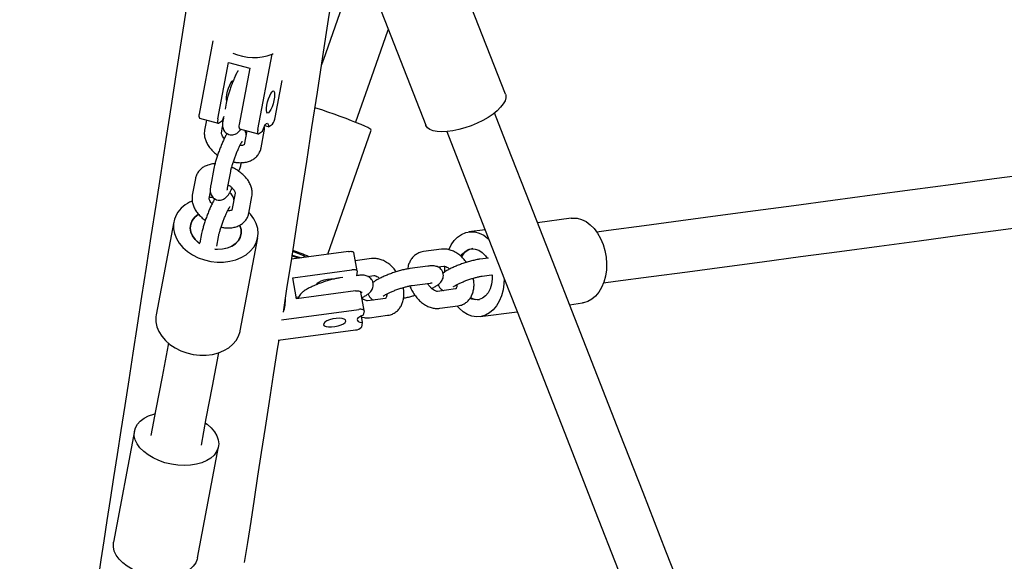
# Model space of a CAD drawing. Extents: x 0 to 2100, y 0 to 2970.
# Drawn here: x 1559 to 1593, y 1838 to 1857 of the extents above; entities that cross this region are included whole.
import ezdxf

# ---------------------------------------------------------------- set-up
doc = ezdxf.new("R2010")
doc.units = 0
doc.header["$LTSCALE"] = 100
doc.layers.get('0').update_dxf_attribs({"linetype": 'CONTINUOUS'})
doc.layers.add('SCHWARZ', color=7, linetype='CONTINUOUS')
doc.styles.add('SLDTEXTSTYLE3', font='GOTHIC.TTF', dxfattribs={"width": 0.913})
doc.dimstyles.new('SLDDIMSTYLE0', dxfattribs={"dimtxt": 28, "dimasz": 20, "dimexe": 0, "dimexo": 0.0625, "dimgap": 7, "dimtad": 1, "dimdec": 0, "dimrnd": 1e-09, "dimzin": 12, "dimtxsty": 'SLDTEXTSTYLE3', "dimsah": 1, "dimcen": 0.09, "dimazin": 3, "dimtfac": 1, "dimtdec": 0, "dimtofl": 0, "dimtmove": 0, "dimatfit": 3, "dimtolj": 1, "dimtzin": 12})

# ---------------------------------------------------------------- blocks, each defined once
blk = doc.blocks.new('*D12')
at = {"layer": 'SCHWARZ'}
blk.add_line((1848.341, 1599.719), (1848.341, 1972.226), dxfattribs=at)
for points in [[(1848.341, 1972.226), (1844.341, 1952.226), (1852.341, 1952.226)], [(1848.341, 1599.719), (1852.341, 1619.719), (1844.341, 1619.719)]]:
    blk.add_solid(points, dxfattribs=at)
at = {"layer": 'SCHWARZ', "insert": (1812.575, 1762.498, 0.01), "char_height": 28, "attachment_point": 1, "rotation": 90, "style": 'SLDTEXTSTYLE3'}
blk.add_mtext('373', dxfattribs=at)
blk = doc.blocks.new('*D13')
at = {"layer": 'SCHWARZ'}
blk.add_line((1657.673, 2127.22), (1416.396, 2127.22), dxfattribs=at)
for points in [[(1416.396, 2127.22), (1436.396, 2123.22), (1436.396, 2131.22)], [(1657.673, 2127.22), (1637.673, 2131.22), (1637.673, 2123.22)]]:
    blk.add_solid(points, dxfattribs=at)
at = {"layer": 'SCHWARZ', "insert": (1492.95, 2162.986, 0.01), "char_height": 28, "attachment_point": 1, "style": 'SLDTEXTSTYLE3'}
blk.add_mtext('241', dxfattribs=at)
blk = doc.blocks.new('*D14')
at = {"layer": 'SCHWARZ'}
blk.add_line((1903.98, 1463.718), (1903.98, 2112.075), dxfattribs=at)
for points in [[(1903.98, 2112.075), (1899.98, 2092.075), (1907.98, 2092.075)], [(1903.98, 1463.718), (1907.98, 1483.718), (1899.98, 1483.718)]]:
    blk.add_solid(points, dxfattribs=at)
at = {"layer": 'SCHWARZ', "insert": (1868.214, 1762.498, -67.359), "char_height": 28, "attachment_point": 1, "rotation": 90, "style": 'SLDTEXTSTYLE3'}
blk.add_mtext('648', dxfattribs=at)

msp = doc.modelspace()

# ---------------------------------------------------------------- linework, layer by layer
at = {"color": 7, "linetype": 'CONTINUOUS'}
for p, q in [((1575.984, 1854.827), (1574.311, 1859.1)), ((1571.517, 1858.006), (1573.19, 1853.734)), ((1565.716, 1856.7), (1565.232, 1854.127)), ((1567.29, 1853.58), (1567.788, 1856.226)), ((1567.788, 1856.226), (1567.83, 1856.256)), ((1565.887, 1853.953), (1566.26, 1855.938)), ((1566.26, 1855.938), (1567.009, 1855.739)), ((1567.009, 1855.739), (1566.635, 1853.754)), ((1567.9, 1854.004), (1568.145, 1855.306)), ((1566.18, 1854.511), (1566.14, 1854.299)), ((1565.241, 1853.976), (1565.896, 1853.802)), ((1565.486, 1853.911), (1565.421, 1853.566)), ((1565.912, 1853.806), (1566.05, 1853.903)), ((1566.081, 1853.986), (1566.069, 1853.923)), ((1566.011, 1853.455), (1566.055, 1853.69)), ((1566.645, 1853.603), (1567.3, 1853.429)), ((1566.906, 1853.534), (1566.814, 1853.048)), ((1567.316, 1853.433), (1567.454, 1853.53)), ((1567.404, 1852.937), (1567.515, 1853.525)), ((1567.665, 1853.677), (1567.532, 1853.712)), ((1567.665, 1853.677), (1567.803, 1853.773)), ((1569.746, 1849.207), (1571.271, 1853.564)), ((1565.749, 1852.221), (1565.638, 1851.633)), ((1566.228, 1851.522), (1566.339, 1852.11)), ((1565.101, 1851.863), (1564.99, 1851.275)), ((1565.58, 1851.164), (1565.624, 1851.4)), ((1566.494, 1851.346), (1566.383, 1850.758)), ((1566.494, 1851.346), (1566.493, 1851.34)), ((1566.973, 1850.647), (1567.084, 1851.235)), ((1564.339, 1850.341), (1563.724, 1847.075)), ((1578.291, 1850.471), (1577.107, 1850.312)), ((1575.27, 1850.067), (1574.698, 1849.991)), ((1565.318, 1849.93), (1565.256, 1849.602)), ((1565.846, 1849.492), (1565.908, 1849.819)), ((1566.673, 1846.52), (1567.287, 1849.786)), ((1570.476, 1849.304), (1568.475, 1849.037)), ((1573.742, 1849.381), (1573.111, 1849.297)), ((1568.496, 1849.171), (1568.5, 1849.184)), ((1570.775, 1848.62), (1570.662, 1849.267)), ((1571.282, 1849.053), (1570.712, 1848.977)), ((1575.383, 1849.073), (1575.088, 1849.034)), ((1568.52, 1848.381), (1570.589, 1848.657)), ((1570.775, 1848.612), (1570.75, 1848.449)), ((1573.26, 1848.79), (1572.628, 1848.705)), ((1573.613, 1848.759), (1573.822, 1848.787)), ((1568.649, 1847.641), (1568.52, 1848.381)), ((1570.277, 1848.391), (1570.169, 1848.377)), ((1570.8, 1848.461), (1570.751, 1848.454)), ((1571.153, 1848.43), (1571.362, 1848.458)), ((1575.168, 1848.439), (1575.488, 1848.482)), ((1570.718, 1847.918), (1568.649, 1847.641)), ((1572.708, 1848.111), (1573.339, 1848.195)), ((1574.228, 1847.988), (1573.596, 1847.903)), ((1573.596, 1847.903), (1573.602, 1847.904)), ((1568.64, 1847.696), (1568.725, 1847.707)), ((1571.018, 1847.233), (1570.904, 1847.88)), ((1571.768, 1847.659), (1571.137, 1847.575)), ((1571.137, 1847.575), (1571.142, 1847.575)), ((1568.117, 1846.908), (1570.832, 1847.27)), ((1571.018, 1847.225), (1570.992, 1847.063)), ((1573.676, 1847.309), (1574.307, 1847.393)), ((1578.234, 1847.436), (1578.689, 1847.497)), ((1570.916, 1847.033), (1570.954, 1846.815)), ((1571.216, 1846.98), (1571.848, 1847.064)), ((1575.095, 1847.017), (1576.397, 1847.191)), ((1568.006, 1846.192), (1570.721, 1846.555)), ((1570.954, 1846.815), (1570.929, 1846.653)), ((1562.959, 1843.008), (1562.224, 1839.103)), ((1565.173, 1838.548), (1565.907, 1842.454))]:
    msp.add_line(p, q, dxfattribs=at)
at = {"color": 7, "linetype": 'CONTINUOUS', "flags": 128}
for points in [[(1568.186, 1847.17), (1568.313, 1847.99), (1568.479, 1849.06), (1568.649, 1850.162), (1568.825, 1851.296), (1569.005, 1852.462), (1569.19, 1853.659), (1569.38, 1854.888), (1569.575, 1856.148), (1569.775, 1857.439), (1569.98, 1858.761), (1570.189, 1860.113), (1570.403, 1861.496), (1570.496, 1862.098)], [(1571.123, 1860.408), (1570.715, 1859.241), (1570.155, 1857.642), (1569.595, 1856.042), (1569.53, 1855.856)], [(1564.834, 1858.204), (1564.634, 1856.913), (1564.439, 1855.653), (1564.249, 1854.424), (1564.064, 1853.227), (1563.883, 1852.061), (1563.708, 1850.927), (1563.537, 1849.825), (1563.372, 1848.755), (1563.211, 1847.718), (1563.056, 1846.713), (1562.905, 1845.74), (1562.76, 1844.801), (1562.619, 1843.894), (1562.484, 1843.02), (1562.354, 1842.18), (1562.229, 1841.372), (1562.109, 1840.599), (1561.995, 1839.858), (1561.885, 1839.152), (1561.781, 1838.479), (1561.682, 1837.84)], [(1570.73, 1853.834), (1570.734, 1853.847), (1571.294, 1855.447), (1571.854, 1857.048), (1571.872, 1857.099)], [(1566.197, 1854.593), (1566.194, 1854.619), (1566.194, 1854.704), (1566.207, 1854.808), (1566.231, 1854.923), (1566.264, 1855.037), (1566.303, 1855.141), (1566.345, 1855.225), (1566.386, 1855.282), (1566.422, 1855.308), (1566.437, 1855.308)], [(1567.666, 1854.17), (1567.633, 1854.162), (1567.61, 1854.188), (1567.598, 1854.246), (1567.598, 1854.331), (1567.61, 1854.435), (1567.634, 1854.55), (1567.667, 1854.664), (1567.707, 1854.768), (1567.749, 1854.852), (1567.789, 1854.909), (1567.826, 1854.935), (1567.854, 1854.926), (1567.872, 1854.883), (1567.878, 1854.811), (1567.872, 1854.715), (1567.854, 1854.605), (1567.825, 1854.489), (1567.788, 1854.379), (1567.747, 1854.284), (1567.705, 1854.212), (1567.666, 1854.17)], [(1575.984, 1854.827), (1575.994, 1854.794), (1575.998, 1854.698), (1575.969, 1854.593), (1575.908, 1854.48), (1575.815, 1854.363), (1575.694, 1854.243), (1575.547, 1854.125), (1575.377, 1854.01), (1575.189, 1853.902), (1574.987, 1853.802), (1574.775, 1853.714), (1574.559, 1853.639), (1574.344, 1853.579), (1574.134, 1853.535), (1573.935, 1853.509), (1573.751, 1853.501), (1573.587, 1853.511), (1573.446, 1853.54), (1573.332, 1853.585), (1573.247, 1853.647), (1573.194, 1853.724), (1573.19, 1853.734)], [(1571.271, 1853.564), (1571.262, 1853.581), (1571.221, 1853.61), (1571.148, 1853.65), (1571.045, 1853.7), (1570.914, 1853.758), (1570.757, 1853.823), (1570.58, 1853.893), (1570.386, 1853.968), (1570.179, 1854.045), (1569.965, 1854.122), (1569.748, 1854.197), (1569.534, 1854.269), (1569.327, 1854.337), (1569.297, 1854.347)], [(1593.186, 1809.251), (1592.348, 1811.39), (1591.511, 1813.527), (1590.676, 1815.661), (1589.841, 1817.792), (1589.009, 1819.918), (1588.178, 1822.04), (1587.349, 1824.157), (1586.522, 1826.268), (1585.698, 1828.374), (1584.876, 1830.472), (1584.057, 1832.564), (1583.241, 1834.647), (1582.429, 1836.723), (1581.619, 1838.79), (1580.814, 1840.847), (1580.012, 1842.895), (1579.214, 1844.932), (1578.42, 1846.959), (1577.631, 1848.974), (1576.847, 1850.978), (1576.067, 1852.969), (1575.599, 1854.165)], [(1565.887, 1853.953), (1565.881, 1853.917), (1565.878, 1853.884), (1565.877, 1853.855), (1565.879, 1853.832), (1565.884, 1853.815), (1565.892, 1853.805), (1565.901, 1853.802), (1565.912, 1853.806)], [(1566.05, 1853.903), (1566.085, 1853.994), (1566.11, 1854.05)], [(1567.454, 1853.53), (1567.488, 1853.621), (1567.525, 1853.699), (1567.561, 1853.757), (1567.595, 1853.792), (1567.624, 1853.801), (1567.646, 1853.784), (1567.66, 1853.741), (1567.665, 1853.677)], [(1610.041, 1854.108), (1610.039, 1854.108), (1608.441, 1853.894), (1606.853, 1853.682), (1605.276, 1853.471), (1603.711, 1853.262), (1602.158, 1853.054), (1600.618, 1852.849), (1599.092, 1852.645), (1597.58, 1852.443), (1596.084, 1852.243), (1594.604, 1852.045), (1593.142, 1851.85), (1591.696, 1851.657), (1590.27, 1851.466), (1588.862, 1851.278), (1587.474, 1851.092), (1586.107, 1850.91), (1584.761, 1850.73), (1583.437, 1850.553), (1582.135, 1850.379), (1580.857, 1850.208), (1579.602, 1850.041), (1579.19, 1849.985)], [(1567.29, 1853.58), (1567.285, 1853.544), (1567.281, 1853.511), (1567.281, 1853.482), (1567.283, 1853.459), (1567.288, 1853.442), (1567.295, 1853.432), (1567.305, 1853.429), (1567.316, 1853.433)], [(1573.923, 1853.508), (1574.391, 1852.313), (1575.171, 1850.322), (1575.955, 1848.318), (1576.744, 1846.303), (1577.538, 1844.276), (1578.336, 1842.238), (1579.138, 1840.191), (1579.943, 1838.133), (1580.753, 1836.066), (1581.565, 1833.991), (1582.381, 1831.907), (1583.2, 1829.816), (1584.022, 1827.717), (1584.846, 1825.612), (1585.673, 1823.501), (1586.502, 1821.384), (1587.333, 1819.262), (1588.165, 1817.135), (1589, 1815.005), (1589.835, 1812.871), (1590.672, 1810.734), (1591.51, 1808.595)], [(1579.428, 1848.201), (1579.841, 1848.256), (1581.095, 1848.424), (1582.373, 1848.595), (1583.675, 1848.769), (1584.999, 1848.946), (1586.345, 1849.126), (1587.712, 1849.308), (1589.1, 1849.494), (1590.508, 1849.682), (1591.935, 1849.872), (1593.38, 1850.066), (1594.843, 1850.261), (1596.323, 1850.459), (1597.819, 1850.659), (1599.33, 1850.861), (1600.856, 1851.065), (1602.396, 1851.27), (1603.949, 1851.478), (1605.515, 1851.687), (1607.092, 1851.898), (1608.679, 1852.11), (1610.277, 1852.323), (1610.279, 1852.324)], [(1565.726, 1851.198), (1565.648, 1851.2), (1565.586, 1851.198)], [(1564.434, 1850.602), (1564.365, 1850.443), (1564.329, 1850.275), (1564.328, 1850.102), (1564.362, 1849.929), (1564.43, 1849.758), (1564.531, 1849.595), (1564.661, 1849.442), (1564.818, 1849.305), (1564.999, 1849.185), (1565.199, 1849.085), (1565.413, 1849.009), (1565.637, 1848.957), (1565.864, 1848.931), (1566.091, 1848.932), (1566.311, 1848.959), (1566.519, 1849.012), (1566.711, 1849.09), (1566.882, 1849.191), (1567.027, 1849.312), (1567.145, 1849.45), (1567.23, 1849.604), (1567.283, 1849.767), (1567.301, 1849.938), (1567.285, 1850.112), (1567.234, 1850.285), (1567.149, 1850.452), (1567.034, 1850.611), (1566.978, 1850.672)], [(1565.253, 1849.571), (1565.204, 1849.608), (1565.085, 1849.722), (1564.995, 1849.85), (1564.94, 1849.987), (1564.919, 1850.127), (1564.936, 1850.264), (1564.988, 1850.393), (1565.074, 1850.509), (1565.191, 1850.606), (1565.204, 1850.615)], [(1564.986, 1850.387), (1564.935, 1850.259), (1564.92, 1850.124), (1564.941, 1849.986), (1564.999, 1849.851), (1565.089, 1849.725), (1565.21, 1849.613), (1565.252, 1849.582)], [(1578.291, 1850.471), (1578.339, 1850.475), (1578.498, 1850.468), (1578.657, 1850.427), (1578.812, 1850.351), (1578.96, 1850.243), (1579.096, 1850.106), (1579.219, 1849.942), (1579.324, 1849.756), (1579.41, 1849.552), (1579.474, 1849.335), (1579.515, 1849.109), (1579.532, 1848.881), (1579.525, 1848.655), (1579.494, 1848.436), (1579.438, 1848.231), (1579.361, 1848.043), (1579.263, 1847.877), (1579.147, 1847.737), (1579.016, 1847.626), (1578.872, 1847.547), (1578.72, 1847.502), (1578.689, 1847.497)], [(1566.656, 1850.225), (1566.663, 1850.21), (1566.701, 1850.071), (1566.703, 1849.932), (1566.668, 1849.798), (1566.598, 1849.674), (1566.497, 1849.567), (1566.367, 1849.48), (1566.214, 1849.418), (1566.046, 1849.381), (1565.867, 1849.373), (1565.776, 1849.379)], [(1565.778, 1849.39), (1565.875, 1849.383), (1566.053, 1849.392), (1566.221, 1849.428), (1566.373, 1849.49), (1566.501, 1849.576), (1566.602, 1849.682), (1566.67, 1849.803), (1566.703, 1849.935), (1566.7, 1850.073), (1566.66, 1850.21), (1566.654, 1850.223)], [(1573.99, 1849.367), (1574.072, 1849.531), (1574.179, 1849.684), (1574.303, 1849.81), (1574.441, 1849.905), (1574.59, 1849.967), (1574.745, 1849.995), (1574.905, 1849.988), (1575.064, 1849.946), (1575.219, 1849.871), (1575.367, 1849.763), (1575.402, 1849.731)], [(1570.476, 1849.304), (1570.514, 1849.308), (1570.55, 1849.309), (1570.583, 1849.307), (1570.612, 1849.302), (1570.635, 1849.294), (1570.651, 1849.284), (1570.66, 1849.272), (1570.662, 1849.267)], [(1574.415, 1849.142), (1574.464, 1849.209), (1574.564, 1849.306), (1574.677, 1849.37), (1574.8, 1849.398), (1574.926, 1849.39), (1575.051, 1849.345), (1575.17, 1849.266), (1575.278, 1849.156), (1575.341, 1849.068)], [(1568.493, 1849.151), (1568.633, 1849.105), (1568.736, 1849.072)], [(1570.775, 1848.62), (1570.773, 1848.625), (1570.764, 1848.637), (1570.748, 1848.647), (1570.725, 1848.655), (1570.697, 1848.66), (1570.663, 1848.662), (1570.627, 1848.661), (1570.589, 1848.657)], [(1573.854, 1848.595), (1573.855, 1848.721), (1573.858, 1848.783)], [(1569.351, 1848.141), (1569.375, 1848.186), (1569.432, 1848.231), (1569.517, 1848.273), (1569.622, 1848.308), (1569.738, 1848.333), (1569.855, 1848.345), (1569.962, 1848.344), (1569.978, 1848.343)], [(1575.94, 1848.358), (1575.932, 1848.174), (1575.9, 1847.956), (1575.845, 1847.75), (1575.768, 1847.562), (1575.67, 1847.397), (1575.554, 1847.257), (1575.423, 1847.146), (1575.279, 1847.067), (1575.127, 1847.022), (1574.969, 1847.011), (1574.809, 1847.036), (1574.651, 1847.095), (1574.499, 1847.187), (1574.357, 1847.31), (1574.283, 1847.39)], [(1575.52, 1848.486), (1575.519, 1848.328), (1575.494, 1848.155), (1575.445, 1847.996), (1575.373, 1847.858), (1575.281, 1847.746), (1575.174, 1847.665), (1575.056, 1847.619), (1574.931, 1847.609), (1574.804, 1847.635), (1574.743, 1847.662)], [(1570.718, 1847.918), (1570.757, 1847.921), (1570.793, 1847.922), (1570.826, 1847.92), (1570.854, 1847.915), (1570.877, 1847.908), (1570.894, 1847.898), (1570.903, 1847.886), (1570.904, 1847.88)], [(1571.018, 1847.225), (1571.016, 1847.239), (1571.007, 1847.251), (1570.991, 1847.261), (1570.968, 1847.268), (1570.939, 1847.273), (1570.906, 1847.275), (1570.87, 1847.274), (1570.832, 1847.27)], [(1563.724, 1847.075), (1563.715, 1847.009), (1563.714, 1846.836), (1563.748, 1846.663), (1563.816, 1846.492), (1563.916, 1846.329), (1564.046, 1846.176), (1564.204, 1846.038), (1564.385, 1845.918), (1564.584, 1845.819), (1564.799, 1845.742), (1565.022, 1845.691), (1565.25, 1845.665), (1565.476, 1845.666), (1565.696, 1845.693), (1565.905, 1845.746), (1566.096, 1845.824), (1566.267, 1845.925), (1566.413, 1846.046), (1566.53, 1846.184), (1566.616, 1846.337), (1566.669, 1846.501), (1566.673, 1846.52)], [(1570.382, 1846.86), (1570.371, 1846.9), (1570.326, 1846.931), (1570.251, 1846.952), (1570.153, 1846.96), (1570.04, 1846.954), (1569.922, 1846.935), (1569.81, 1846.905), (1569.714, 1846.866), (1569.643, 1846.822), (1569.602, 1846.776), (1569.595, 1846.734), (1569.623, 1846.698), (1569.684, 1846.671), (1569.772, 1846.657), (1569.879, 1846.656), (1569.995, 1846.668), (1570.111, 1846.693), (1570.216, 1846.728), (1570.301, 1846.77), (1570.358, 1846.815), (1570.382, 1846.86)], [(1570.992, 1847.063), (1570.907, 1847.029), (1570.84, 1846.991), (1570.795, 1846.951), (1570.776, 1846.913), (1570.784, 1846.877), (1570.818, 1846.848), (1570.876, 1846.827), (1570.954, 1846.815)], [(1566.827, 1838.387), (1566.936, 1839.093), (1567.051, 1839.834), (1567.17, 1840.607), (1567.295, 1841.415), (1567.425, 1842.255), (1567.561, 1843.129), (1567.701, 1844.036), (1567.846, 1844.975), (1567.997, 1845.948), (1568.035, 1846.196)], [(1564.148, 1846.083), (1564.137, 1846.023), (1563.927, 1844.909), (1563.713, 1843.771), (1563.539, 1842.843)], [(1565.307, 1842.51), (1565.482, 1843.438), (1565.696, 1844.576), (1565.906, 1845.69), (1565.917, 1845.75)], [(1565.452, 1843.28), (1565.509, 1843.239), (1565.652, 1843.112), (1565.767, 1842.977), (1565.851, 1842.837), (1565.901, 1842.693), (1565.917, 1842.551), (1565.898, 1842.413), (1565.845, 1842.282), (1565.759, 1842.162), (1565.641, 1842.055), (1565.496, 1841.964), (1565.325, 1841.891), (1565.134, 1841.837), (1564.926, 1841.805), (1564.706, 1841.794), (1564.481, 1841.806), (1564.254, 1841.839), (1564.031, 1841.892), (1563.818, 1841.966), (1563.619, 1842.057), (1563.439, 1842.165), (1563.283, 1842.285), (1563.153, 1842.416), (1563.054, 1842.554), (1562.986, 1842.697), (1562.953, 1842.84), (1562.955, 1842.981), (1562.991, 1843.116), (1563.061, 1843.241), (1563.163, 1843.355), (1563.295, 1843.455), (1563.453, 1843.537), (1563.635, 1843.6), (1563.683, 1843.613)], [(1565.173, 1838.548), (1565.163, 1838.507), (1565.11, 1838.376), (1565.024, 1838.256), (1564.907, 1838.149), (1564.761, 1838.058), (1564.59, 1837.985), (1564.399, 1837.932), (1564.191, 1837.899), (1563.972, 1837.889), (1563.746, 1837.9), (1563.519, 1837.933), (1563.296, 1837.987), (1563.083, 1838.06), (1562.884, 1838.152), (1562.704, 1838.259), (1562.548, 1838.379), (1562.418, 1838.51), (1562.319, 1838.649), (1562.252, 1838.791), (1562.218, 1838.934), (1562.22, 1839.075), (1562.224, 1839.103)]]:
    msp.add_lwpolyline(points, dxfattribs=at)
at = {"color": 7, "linetype": 'CONTINUOUS'}
for centre, radius, start, end in [((1567.151, 1857.88), 1.773, 245.5109, 291.0754), ((1565.399, 1854.062), 0.179, 158.6958, 208.5648), ((1567.448, 1854.057), 0.455, 321.3664, 353.3595), ((1566.802, 1853.689), 0.179, 158.6919, 208.5687), ((1565.398, 1850.025), 1.124, 111.8278, 149.0736), ((1565.542, 1850.059), 0.645, 121.0405, 149.5091), ((1566.746, 1844.387), 5.221, 64.6468, 70.1897), ((1562.347, 1832.35), 18.076, 68.0866, 70.0268), ((1574.93, 1848.848), 0.564, 99.572, 151.0914), ((1570.379, 1855.071), 6.186, 252.2909, 255.4394), ((1566.613, 1847.677), 1.653, 342.1539, 0.2482), ((1575.013, 1848.135), 0.519, 240.3892, 276.7938), ((1570.726, 1846.813), 0.259, 268.809, 321.5813)]:
    msp.add_arc(centre, radius, start, end, dxfattribs=at)
for points, knots in [([(1566.594, 1855.652), (1566.588, 1855.641), (1566.561, 1855.593), (1566.512, 1855.49), (1566.449, 1855.347), (1566.388, 1855.196), (1566.331, 1855.042), (1566.28, 1854.89), (1566.236, 1854.745), (1566.202, 1854.617), (1566.187, 1854.544), (1566.18, 1854.511)], [0, 0, 0, 0, 0.037254, 0.168033, 0.291745, 0.412891, 0.533163, 0.65347, 0.774399, 0.897086, 1, 1, 1, 1]), ([(1566.069, 1853.923), (1566.066, 1853.903), (1566.054, 1853.837), (1566.047, 1853.756), (1566.055, 1853.662), (1566.079, 1853.583), (1566.122, 1853.509), (1566.189, 1853.446), (1566.275, 1853.403), (1566.367, 1853.389), (1566.453, 1853.4), (1566.524, 1853.428), (1566.581, 1853.466), (1566.629, 1853.512), (1566.664, 1853.551), (1566.683, 1853.582), (1566.689, 1853.591)], [0, 0, 0, 0, 0.063187, 0.210191, 0.292119, 0.35648, 0.423234, 0.492323, 0.563103, 0.636005, 0.699693, 0.759041, 0.818096, 0.882128, 0.961655, 1, 1, 1, 1]), ([(1565.421, 1853.566), (1565.417, 1853.533), (1565.406, 1853.455), (1565.418, 1853.329), (1565.456, 1853.191), (1565.523, 1853.054), (1565.617, 1852.921), (1565.737, 1852.797), (1565.827, 1852.718), (1565.879, 1852.686), (1565.879, 1852.686)], [0, 0, 0, 0, 0.101582, 0.239847, 0.381481, 0.52948, 0.683456, 0.841017, 0.999281, 1, 1, 1, 1]), ([(1566.208, 1853.442), (1566.207, 1853.44), (1566.186, 1853.408), (1566.145, 1853.329), (1566.081, 1853.201), (1566.018, 1853.056), (1565.957, 1852.905), (1565.9, 1852.752), (1565.849, 1852.599), (1565.805, 1852.454), (1565.771, 1852.326), (1565.756, 1852.254), (1565.749, 1852.221)], [0, 0, 0, 0, 0.0057526, 0.1196746, 0.2392576, 0.3523757, 0.4631552, 0.5731301, 0.6831392, 0.7937162, 0.9058962, 1, 1, 1, 1]), ([(1566.116, 1853.27), (1566.112, 1853.274), (1566.081, 1853.302), (1566.047, 1853.353), (1566.017, 1853.411), (1566.01, 1853.449), (1566.011, 1853.453), (1566.011, 1853.455)], [0, 0, 0, 0, 0.044296, 0.283922, 0.51837, 0.753796, 1, 1, 1, 1]), ([(1566.881, 1853.401), (1566.88, 1853.413), (1566.877, 1853.445), (1566.861, 1853.501), (1566.835, 1853.54), (1566.825, 1853.555)], [0, 0, 0, 0, 0.25589, 0.694724, 1, 1, 1, 1]), ([(1567.515, 1853.525), (1567.52, 1853.558), (1567.529, 1853.612), (1567.523, 1853.666), (1567.52, 1853.687)], [0, 0, 0, 0, 0.616974, 1, 1, 1, 1]), ([(1566.339, 1852.11), (1566.341, 1852.124), (1566.349, 1852.162), (1566.369, 1852.244), (1566.402, 1852.357), (1566.443, 1852.485), (1566.491, 1852.62), (1566.543, 1852.756), (1566.597, 1852.884), (1566.649, 1852.996), (1566.693, 1853.084), (1566.726, 1853.14), (1566.745, 1853.168), (1566.746, 1853.169), (1566.746, 1853.169)], [0, 0, 0, 0, 0.050415, 0.138343, 0.231067, 0.327333, 0.425323, 0.523973, 0.622427, 0.71977, 0.814794, 0.893858, 0.961052, 1, 1, 1, 1]), ([(1566.432, 1852.448), (1566.471, 1852.44), (1566.569, 1852.42), (1566.725, 1852.417), (1566.888, 1852.437), (1567.033, 1852.484), (1567.155, 1852.551), (1567.26, 1852.641), (1567.342, 1852.752), (1567.386, 1852.856), (1567.4, 1852.919), (1567.404, 1852.937)], [0, 0, 0, 0, 0.088461, 0.224535, 0.362625, 0.484488, 0.601211, 0.713715, 0.835415, 0.952285, 1, 1, 1, 1]), ([(1566.814, 1853.048), (1566.814, 1853.048), (1566.814, 1853.049), (1566.821, 1853.057), (1566.803, 1853.042), (1566.759, 1853.027), (1566.709, 1853.018), (1566.671, 1853.021), (1566.663, 1853.022)], [0, 0, 0, 0, 0.102266, 0.408702, 0.593159, 0.767756, 0.951441, 1, 1, 1, 1]), ([(1566.626, 1852.115), (1566.636, 1852.143), (1566.663, 1852.222), (1566.695, 1852.327), (1566.713, 1852.396), (1566.719, 1852.421)], [0, 0, 0, 0, 0.261765, 0.728699, 1, 1, 1, 1]), ([(1565.786, 1852.38), (1565.785, 1852.38), (1565.724, 1852.382), (1565.617, 1852.361), (1565.472, 1852.317), (1565.35, 1852.25), (1565.245, 1852.16), (1565.163, 1852.049), (1565.119, 1851.945), (1565.105, 1851.882), (1565.101, 1851.863)], [0, 0, 0, 0, 0.00375, 0.181147, 0.337716, 0.487663, 0.632205, 0.788561, 0.938706, 1, 1, 1, 1]), ([(1567.084, 1851.235), (1567.088, 1851.268), (1567.099, 1851.346), (1567.087, 1851.472), (1567.049, 1851.61), (1566.982, 1851.747), (1566.888, 1851.88), (1566.769, 1852.005), (1566.629, 1852.116), (1566.495, 1852.202), (1566.406, 1852.241), (1566.373, 1852.255)], [0, 0, 0, 0, 0.081173, 0.191658, 0.304833, 0.423093, 0.54614, 0.672036, 0.798509, 0.924826, 1, 1, 1, 1]), ([(1565.638, 1851.633), (1565.635, 1851.613), (1565.623, 1851.546), (1565.616, 1851.465), (1565.624, 1851.371), (1565.648, 1851.292), (1565.691, 1851.219), (1565.758, 1851.155), (1565.844, 1851.112), (1565.937, 1851.098), (1566.022, 1851.109), (1566.093, 1851.138), (1566.15, 1851.176), (1566.199, 1851.221), (1566.248, 1851.28), (1566.3, 1851.361), (1566.349, 1851.447), (1566.379, 1851.511), (1566.389, 1851.531)], [0, 0, 0, 0, 0.050205, 0.167004, 0.232094, 0.283231, 0.336272, 0.391162, 0.447399, 0.505321, 0.555922, 0.603077, 0.649997, 0.70087, 0.764056, 0.860372, 0.955722, 1, 1, 1, 1]), ([(1566.219, 1851.458), (1566.219, 1851.458), (1566.219, 1851.455), (1566.219, 1851.469), (1566.223, 1851.493), (1566.227, 1851.516), (1566.228, 1851.522)], [0, 0, 0, 0, 0.004203, 0.375083, 0.826005, 1, 1, 1, 1]), ([(1566.251, 1851.643), (1566.277, 1851.626), (1566.335, 1851.587), (1566.405, 1851.518), (1566.459, 1851.448), (1566.488, 1851.39), (1566.495, 1851.352), (1566.494, 1851.348), (1566.494, 1851.346)], [0, 0, 0, 0, 0.140057, 0.315746, 0.487303, 0.655179, 0.823739, 1, 1, 1, 1]), ([(1566.45, 1851.11), (1566.449, 1851.122), (1566.446, 1851.155), (1566.426, 1851.218), (1566.382, 1851.29), (1566.336, 1851.341), (1566.303, 1851.356), (1566.297, 1851.359)], [0, 0, 0, 0, 0.149026, 0.404563, 0.669578, 0.943856, 1, 1, 1, 1]), ([(1564.99, 1851.275), (1564.986, 1851.242), (1564.975, 1851.164), (1564.987, 1851.038), (1565.025, 1850.9), (1565.092, 1850.764), (1565.186, 1850.63), (1565.306, 1850.507), (1565.396, 1850.427), (1565.448, 1850.396), (1565.448, 1850.395)], [0, 0, 0, 0, 0.101579, 0.239849, 0.381482, 0.529478, 0.683459, 0.841021, 0.999284, 1, 1, 1, 1]), ([(1565.777, 1851.151), (1565.776, 1851.15), (1565.755, 1851.118), (1565.714, 1851.039), (1565.65, 1850.91), (1565.587, 1850.765), (1565.526, 1850.615), (1565.469, 1850.461), (1565.418, 1850.309), (1565.374, 1850.163), (1565.34, 1850.036), (1565.325, 1849.963), (1565.318, 1849.93)], [0, 0, 0, 0, 0.005755, 0.119674, 0.23926, 0.352378, 0.463154, 0.573132, 0.683138, 0.793716, 0.905896, 1, 1, 1, 1]), ([(1565.685, 1850.979), (1565.681, 1850.984), (1565.651, 1851.011), (1565.616, 1851.062), (1565.586, 1851.12), (1565.579, 1851.158), (1565.58, 1851.162), (1565.58, 1851.164)], [0, 0, 0, 0, 0.044311, 0.28393, 0.518375, 0.753799, 1, 1, 1, 1]), ([(1565.908, 1849.819), (1565.91, 1849.833), (1565.918, 1849.871), (1565.938, 1849.954), (1565.971, 1850.066), (1566.012, 1850.194), (1566.06, 1850.33), (1566.112, 1850.466), (1566.166, 1850.593), (1566.218, 1850.706), (1566.262, 1850.793), (1566.295, 1850.849), (1566.314, 1850.878), (1566.315, 1850.878), (1566.315, 1850.879)], [0, 0, 0, 0, 0.050422, 0.138343, 0.231065, 0.327336, 0.425325, 0.523975, 0.622432, 0.719776, 0.814794, 0.893858, 0.961051, 1, 1, 1, 1]), ([(1566.383, 1850.758), (1566.383, 1850.758), (1566.383, 1850.759), (1566.39, 1850.766), (1566.372, 1850.751), (1566.328, 1850.737), (1566.278, 1850.728), (1566.24, 1850.73), (1566.232, 1850.731)], [0, 0, 0, 0, 0.102264, 0.408696, 0.593151, 0.767746, 0.951427, 1, 1, 1, 1]), ([(1566.001, 1850.158), (1566.04, 1850.15), (1566.138, 1850.13), (1566.294, 1850.126), (1566.457, 1850.147), (1566.602, 1850.193), (1566.724, 1850.26), (1566.829, 1850.35), (1566.911, 1850.462), (1566.955, 1850.566), (1566.969, 1850.629), (1566.973, 1850.647)], [0, 0, 0, 0, 0.088461, 0.224535, 0.362626, 0.484489, 0.601213, 0.713717, 0.835419, 0.952285, 1, 1, 1, 1]), ([(1573.111, 1849.297), (1573.077, 1849.291), (1572.997, 1849.277), (1572.88, 1849.224), (1572.766, 1849.141), (1572.675, 1849.036), (1572.606, 1848.911), (1572.565, 1848.796), (1572.555, 1848.719), (1572.552, 1848.693)], [0, 0, 0, 0, 0.114852, 0.2773804, 0.436158, 0.5930043, 0.7514011, 0.9144918, 1, 1, 1, 1]), ([(1574.614, 1848.921), (1574.58, 1848.965), (1574.509, 1849.058), (1574.381, 1849.176), (1574.237, 1849.277), (1574.088, 1849.346), (1573.94, 1849.383), (1573.826, 1849.39), (1573.761, 1849.383), (1573.742, 1849.381)], [0, 0, 0, 0, 0.148675, 0.313969, 0.481244, 0.649977, 0.798368, 0.940201, 1, 1, 1, 1]), ([(1572.154, 1848.592), (1572.12, 1848.636), (1572.05, 1848.729), (1571.922, 1848.848), (1571.777, 1848.948), (1571.628, 1849.017), (1571.481, 1849.054), (1571.366, 1849.062), (1571.302, 1849.055), (1571.282, 1849.053)], [0, 0, 0, 0, 0.148679, 0.31397, 0.481244, 0.649983, 0.798373, 0.940201, 1, 1, 1, 1]), ([(1575.088, 1849.034), (1575.066, 1849.031), (1574.998, 1849.021), (1574.876, 1848.995), (1574.72, 1848.954), (1574.561, 1848.906), (1574.404, 1848.851), (1574.252, 1848.792), (1574.108, 1848.729), (1573.978, 1848.664), (1573.872, 1848.604), (1573.817, 1848.561), (1573.793, 1848.543)], [0, 0, 0, 0, 0.056197, 0.170388, 0.278415, 0.38357, 0.487717, 0.591875, 0.696674, 0.8033, 0.914129, 1, 1, 1, 1]), ([(1572.628, 1848.705), (1572.606, 1848.702), (1572.538, 1848.692), (1572.416, 1848.666), (1572.26, 1848.626), (1572.101, 1848.577), (1571.944, 1848.522), (1571.792, 1848.463), (1571.649, 1848.4), (1571.518, 1848.335), (1571.412, 1848.275), (1571.357, 1848.233), (1571.333, 1848.214)], [0, 0, 0, 0, 0.056188, 0.170386, 0.278408, 0.383566, 0.487714, 0.591873, 0.696675, 0.803302, 0.914133, 1, 1, 1, 1]), ([(1573.394, 1848.005), (1573.408, 1848.012), (1573.467, 1848.041), (1573.557, 1848.094), (1573.646, 1848.158), (1573.713, 1848.223), (1573.761, 1848.29), (1573.795, 1848.369), (1573.809, 1848.461), (1573.795, 1848.559), (1573.752, 1848.647), (1573.689, 1848.715), (1573.62, 1848.759), (1573.548, 1848.785), (1573.473, 1848.799), (1573.381, 1848.803), (1573.305, 1848.795), (1573.26, 1848.79)], [0, 0, 0, 0, 0.030294, 0.129755, 0.239099, 0.307192, 0.364889, 0.422067, 0.479722, 0.538276, 0.601352, 0.656889, 0.709007, 0.761698, 0.819784, 0.892359, 1, 1, 1, 1]), ([(1573.822, 1848.787), (1573.825, 1848.787), (1573.833, 1848.788), (1573.865, 1848.785), (1573.925, 1848.76), (1573.982, 1848.726), (1574.015, 1848.694), (1574.024, 1848.685)], [0, 0, 0, 0, 0.133966, 0.386415, 0.651385, 0.908703, 1, 1, 1, 1]), ([(1570.169, 1848.377), (1570.146, 1848.373), (1570.079, 1848.363), (1569.956, 1848.338), (1569.8, 1848.297), (1569.642, 1848.248), (1569.484, 1848.194), (1569.332, 1848.134), (1569.189, 1848.072), (1569.058, 1848.007), (1568.941, 1847.938), (1568.853, 1847.875), (1568.785, 1847.81), (1568.739, 1847.743), (1568.71, 1847.688), (1568.705, 1847.653), (1568.705, 1847.648)], [0, 0, 0, 0, 0.04497, 0.136358, 0.222814, 0.306965, 0.390314, 0.473672, 0.557541, 0.642876, 0.731568, 0.829073, 0.889794, 0.941244, 0.992232, 1, 1, 1, 1]), ([(1570.94, 1847.679), (1570.952, 1847.685), (1571.009, 1847.713), (1571.097, 1847.766), (1571.186, 1847.829), (1571.253, 1847.895), (1571.301, 1847.961), (1571.335, 1848.04), (1571.349, 1848.132), (1571.335, 1848.23), (1571.292, 1848.319), (1571.229, 1848.386), (1571.16, 1848.43), (1571.088, 1848.457), (1571.013, 1848.47), (1570.921, 1848.474), (1570.845, 1848.466), (1570.8, 1848.461)], [0, 0, 0, 0, 0.026695, 0.12653, 0.236274, 0.304625, 0.362531, 0.419925, 0.477791, 0.536561, 0.599878, 0.655615, 0.707928, 0.76081, 0.819116, 0.89196, 1, 1, 1, 1]), ([(1571.362, 1848.458), (1571.365, 1848.458), (1571.373, 1848.459), (1571.405, 1848.456), (1571.465, 1848.432), (1571.522, 1848.397), (1571.555, 1848.365), (1571.564, 1848.357)], [0, 0, 0, 0, 0.133968, 0.386395, 0.65137, 0.908711, 1, 1, 1, 1]), ([(1574.157, 1848.068), (1574.156, 1848.068), (1574.154, 1848.066), (1574.169, 1848.079), (1574.206, 1848.102), (1574.269, 1848.139), (1574.359, 1848.183), (1574.47, 1848.232), (1574.597, 1848.282), (1574.731, 1848.33), (1574.866, 1848.372), (1574.991, 1848.405), (1575.095, 1848.428), (1575.146, 1848.436), (1575.168, 1848.439)], [0, 0, 0, 0, 0.0157714, 0.0752067, 0.1458132, 0.2280422, 0.3193738, 0.4165453, 0.5169684, 0.6189564, 0.721353, 0.8229304, 0.9224655, 1, 1, 1, 1]), ([(1574.307, 1847.393), (1574.341, 1847.399), (1574.421, 1847.414), (1574.538, 1847.466), (1574.652, 1847.549), (1574.743, 1847.655), (1574.812, 1847.779), (1574.859, 1847.919), (1574.881, 1848.074), (1574.881, 1848.226), (1574.863, 1848.325), (1574.855, 1848.367)], [0, 0, 0, 0, 0.082622, 0.199541, 0.313758, 0.426595, 0.540542, 0.657866, 0.779657, 0.905418, 1, 1, 1, 1]), ([(1571.697, 1847.74), (1571.696, 1847.739), (1571.694, 1847.737), (1571.709, 1847.75), (1571.746, 1847.774), (1571.81, 1847.81), (1571.899, 1847.854), (1572.01, 1847.904), (1572.137, 1847.954), (1572.272, 1848.001), (1572.406, 1848.043), (1572.531, 1848.077), (1572.635, 1848.1), (1572.686, 1848.107), (1572.708, 1848.111)], [0, 0, 0, 0, 0.01578, 0.075207, 0.145814, 0.22805, 0.319377, 0.416549, 0.516972, 0.618961, 0.721358, 0.822936, 0.922472, 1, 1, 1, 1]), ([(1571.848, 1847.064), (1571.881, 1847.07), (1571.961, 1847.085), (1572.079, 1847.137), (1572.192, 1847.22), (1572.283, 1847.326), (1572.353, 1847.45), (1572.399, 1847.59), (1572.421, 1847.745), (1572.421, 1847.897), (1572.403, 1847.996), (1572.395, 1848.039)], [0, 0, 0, 0, 0.082622, 0.199537, 0.313758, 0.42659, 0.54054, 0.657862, 0.779656, 0.905415, 1, 1, 1, 1]), ([(1572.627, 1848.097), (1572.649, 1848.043), (1572.695, 1847.934), (1572.791, 1847.78), (1572.905, 1847.637), (1573.036, 1847.514), (1573.181, 1847.413), (1573.33, 1847.344), (1573.478, 1847.307), (1573.592, 1847.3), (1573.657, 1847.307), (1573.676, 1847.309)], [0, 0, 0, 0, 0.115779, 0.238059, 0.361009, 0.485076, 0.61063, 0.737279, 0.848658, 0.955112, 1, 1, 1, 1]), ([(1573.596, 1847.903), (1573.593, 1847.903), (1573.585, 1847.902), (1573.553, 1847.906), (1573.493, 1847.929), (1573.42, 1847.977), (1573.346, 1848.048), (1573.287, 1848.119), (1573.259, 1848.168), (1573.251, 1848.183)], [0, 0, 0, 0, 0.086577, 0.249683, 0.420903, 0.587185, 0.75485, 0.925539, 1, 1, 1, 1]), ([(1573.339, 1848.195), (1573.352, 1848.197), (1573.381, 1848.2), (1573.408, 1848.201), (1573.408, 1848.201), (1573.408, 1848.201)], [0, 0, 0, 0, 0.32976, 0.769724, 1, 1, 1, 1]), ([(1573.625, 1848.148), (1573.626, 1848.143), (1573.631, 1848.105), (1573.668, 1848.043), (1573.728, 1847.976), (1573.778, 1847.942), (1573.803, 1847.932), (1573.805, 1847.931)], [0, 0, 0, 0, 0.041727, 0.384605, 0.686456, 0.969773, 1, 1, 1, 1]), ([(1574.279, 1848.143), (1574.279, 1848.141), (1574.282, 1848.109), (1574.272, 1848.062), (1574.257, 1848.012), (1574.241, 1847.992), (1574.238, 1847.99), (1574.231, 1847.989), (1574.228, 1847.988)], [0, 0, 0, 0, 0.009178, 0.193849, 0.378377, 0.569208, 0.782647, 1, 1, 1, 1]), ([(1570.9, 1847.869), (1570.905, 1847.869), (1570.927, 1847.872), (1570.948, 1847.872), (1570.948, 1847.872), (1570.948, 1847.872)], [0, 0, 0, 0, 0.1804705, 0.7184317, 1, 1, 1, 1]), ([(1571.137, 1847.575), (1571.134, 1847.575), (1571.125, 1847.574), (1571.093, 1847.577), (1571.034, 1847.601), (1570.978, 1847.634), (1570.948, 1847.664), (1570.941, 1847.67)], [0, 0, 0, 0, 0.137104, 0.395439, 0.666615, 0.929982, 1, 1, 1, 1]), ([(1571.166, 1847.819), (1571.166, 1847.815), (1571.171, 1847.777), (1571.208, 1847.714), (1571.269, 1847.648), (1571.318, 1847.613), (1571.343, 1847.604), (1571.346, 1847.603)], [0, 0, 0, 0, 0.041719, 0.3846, 0.686453, 0.969746, 1, 1, 1, 1]), ([(1571.819, 1847.814), (1571.819, 1847.812), (1571.822, 1847.78), (1571.813, 1847.733), (1571.797, 1847.683), (1571.781, 1847.664), (1571.778, 1847.662), (1571.771, 1847.66), (1571.768, 1847.659)], [0, 0, 0, 0, 0.009177, 0.193848, 0.378393, 0.569206, 0.782646, 1, 1, 1, 1]), ([(1572.406, 1847.668), (1572.452, 1847.677), (1572.545, 1847.695), (1572.681, 1847.731), (1572.77, 1847.758), (1572.804, 1847.769)], [0, 0, 0, 0, 0.377735, 0.756593, 1, 1, 1, 1]), ([(1570.92, 1847.008), (1570.954, 1846.998), (1571.032, 1846.976), (1571.132, 1846.971), (1571.197, 1846.978), (1571.216, 1846.98)], [0, 0, 0, 0, 0.340922, 0.804529, 1, 1, 1, 1])]:
    msp.add_open_spline(points, degree=3, knots=knots, dxfattribs=at)

# ---------------------------------------------------------------- dimensions: what is measured, and where the dimension line sits
at = {"layer": 'SCHWARZ'}
dim = msp.add_linear_dim(base=(1416.396, 2127.22), p1=(1657.673, 1876.462), p2=(1416.396, 1733.409), dimstyle='SLDDIMSTYLE0', dxfattribs=at)
dim.commit()
dim.dimension.update_dxf_attribs({"geometry": '*D13', "text_midpoint": (1535.358, 2127.22), "dimtype": 160})
for base, p1, p2, picture, middle in [((1903.98, 1463.718), (1536.271, 2112.075), (1517.253, 1463.718), '*D14', (1903.98, 1804.907)), ((1848.341, 1599.719), (1536.826, 1972.226), (1516.502, 1599.719), '*D12', (1848.341, 1804.907))]:
    dim = msp.add_linear_dim(base=base, p1=p1, p2=p2, angle=90, dimstyle='SLDDIMSTYLE0', dxfattribs=at)
    dim.commit()
    dim.dimension.update_dxf_attribs({"geometry": picture, "text_midpoint": middle, "dimtype": 160})

doc.saveas('drawing.dxf')
